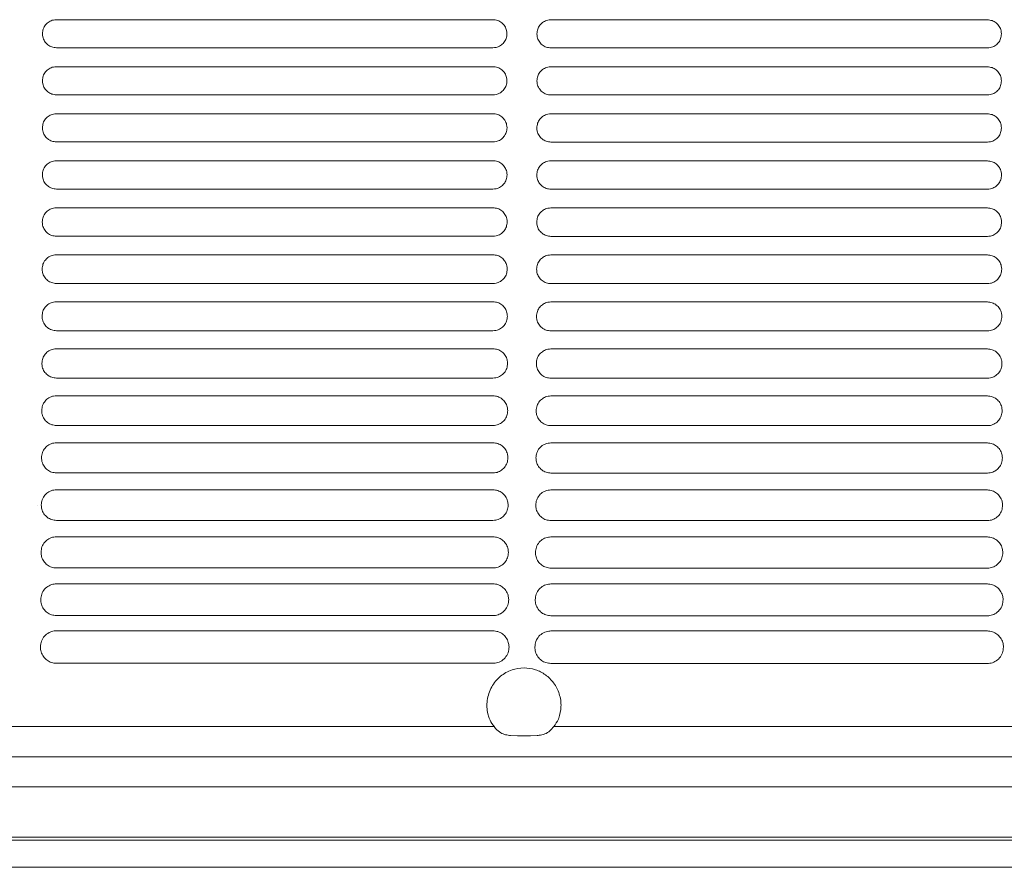
# Model space of a CAD drawing. Units: millimetres. Extents: x -1021 to 19790, y -8774 to 3383.
# Drawn here: x 931 to 1077, y -8370 to -8245 of the extents above; entities that cross this region are included whole.
import ezdxf

# ---------------------------------------------------------------- set-up
doc = ezdxf.new("R2010")
doc.units = ezdxf.units.MM
doc.layers.add('Flowair1', color=7, linetype='Continuous')

msp = doc.modelspace()

# ---------------------------------------------------------------- linework, layer by layer
at = {"layer": 'Flowair1', "color": 7, "linetype": 'Continuous', "lineweight": 15}
for p, q in [((1001.312, -8244.927), (936.847, -8244.927)), ((936.847, -8244.927), (936.847, -8244.928)), ((1001.312, -8244.927), (1001.312, -8244.928)), ((1074.333, -8244.951), (1009.868, -8244.951)), ((1009.868, -8244.951), (1009.868, -8244.951)), ((1074.333, -8244.951), (1074.333, -8244.951)), ((1001.322, -8249.067), (936.857, -8249.067)), ((1074.343, -8249.09), (1009.877, -8249.09)), ((1001.312, -8251.867), (936.847, -8251.867)), ((936.847, -8251.867), (936.847, -8251.868)), ((1001.312, -8251.868), (936.847, -8251.868)), ((1001.312, -8251.867), (1001.312, -8251.868)), ((1074.333, -8251.891), (1009.868, -8251.891)), ((1009.868, -8251.891), (1009.868, -8251.891)), ((1074.333, -8251.891), (1009.868, -8251.891)), ((1074.333, -8251.891), (1074.333, -8251.891)), ((1001.322, -8256.014), (936.857, -8256.014)), ((1074.343, -8256.038), (1009.877, -8256.038)), ((1001.312, -8258.808), (936.847, -8258.808)), ((936.847, -8258.808), (936.847, -8258.808)), ((1001.312, -8258.808), (936.847, -8258.808)), ((1001.312, -8258.808), (1001.312, -8258.808)), ((1074.333, -8258.831), (1009.868, -8258.831)), ((1009.868, -8258.831), (1009.868, -8258.832)), ((1074.333, -8258.832), (1009.868, -8258.832)), ((1074.333, -8258.831), (1074.333, -8258.832)), ((1001.322, -8262.968), (936.857, -8262.968)), ((1074.343, -8262.991), (1009.877, -8262.991)), ((1001.312, -8265.748), (936.847, -8265.748)), ((936.847, -8265.748), (936.847, -8265.749)), ((1001.312, -8265.749), (936.847, -8265.749)), ((1001.312, -8265.748), (1001.312, -8265.749)), ((1074.333, -8265.771), (1009.868, -8265.771)), ((1009.868, -8265.771), (1009.868, -8265.772)), ((1074.333, -8265.772), (1009.868, -8265.772)), ((1074.333, -8265.771), (1074.333, -8265.772)), ((1001.322, -8269.928), (936.857, -8269.928)), ((1074.343, -8269.951), (1009.877, -8269.951)), ((1001.312, -8272.689), (936.847, -8272.689)), ((936.847, -8272.689), (936.847, -8272.689)), ((1001.312, -8272.689), (936.847, -8272.689)), ((1001.312, -8272.689), (1001.312, -8272.689)), ((1074.333, -8272.712), (1009.868, -8272.712)), ((1009.868, -8272.712), (1009.868, -8272.712)), ((1074.333, -8272.712), (1009.868, -8272.712)), ((1074.333, -8272.712), (1074.333, -8272.712)), ((1001.322, -8276.895), (936.857, -8276.895)), ((1074.343, -8276.918), (1009.877, -8276.918)), ((1001.312, -8279.629), (936.847, -8279.629)), ((936.847, -8279.629), (936.847, -8279.63)), ((1001.312, -8279.63), (936.847, -8279.63)), ((1001.312, -8279.629), (1001.312, -8279.63)), ((1074.333, -8279.652), (1009.868, -8279.652)), ((1009.868, -8279.652), (1009.868, -8279.653)), ((1074.333, -8279.653), (1009.868, -8279.653)), ((1074.333, -8279.652), (1074.333, -8279.653)), ((1001.322, -8283.869), (936.857, -8283.869)), ((1074.343, -8283.892), (1009.877, -8283.892)), ((1001.312, -8286.57), (936.847, -8286.57)), ((936.847, -8286.57), (936.847, -8286.57)), ((1001.312, -8286.57), (936.847, -8286.57)), ((1001.312, -8286.57), (1001.312, -8286.57)), ((1074.333, -8286.593), (1009.868, -8286.593)), ((1009.868, -8286.593), (1009.868, -8286.594)), ((1074.333, -8286.594), (1009.868, -8286.594)), ((1074.333, -8286.593), (1074.333, -8286.594)), ((1001.322, -8290.85), (936.857, -8290.85)), ((1074.343, -8290.873), (1009.877, -8290.873)), ((1001.312, -8293.51), (936.847, -8293.51)), ((936.847, -8293.51), (936.847, -8293.511)), ((1001.312, -8293.511), (936.847, -8293.511)), ((1001.312, -8293.51), (1001.312, -8293.511)), ((1074.333, -8293.534), (1009.868, -8293.534)), ((1009.868, -8293.534), (1009.868, -8293.534)), ((1074.333, -8293.534), (1009.868, -8293.534)), ((1074.333, -8293.534), (1074.333, -8293.534)), ((1001.322, -8297.839), (936.857, -8297.839)), ((1074.343, -8297.862), (1009.877, -8297.862)), ((1001.312, -8300.451), (936.847, -8300.451)), ((936.847, -8300.451), (936.847, -8300.452)), ((1001.312, -8300.452), (936.847, -8300.452)), ((1001.312, -8300.451), (1001.312, -8300.452)), ((1074.333, -8300.474), (1009.868, -8300.474)), ((1009.868, -8300.474), (1009.868, -8300.475)), ((1074.333, -8300.475), (1009.868, -8300.475)), ((1074.333, -8300.474), (1074.333, -8300.475)), ((1001.322, -8304.835), (936.857, -8304.835)), ((1074.343, -8304.858), (1009.877, -8304.858)), ((1001.312, -8307.392), (936.847, -8307.392)), ((936.847, -8307.392), (936.847, -8307.392)), ((1001.312, -8307.392), (936.847, -8307.392)), ((1001.312, -8307.392), (1001.312, -8307.392)), ((1074.333, -8307.415), (1009.868, -8307.415)), ((1009.868, -8307.415), (1009.868, -8307.416)), ((1074.333, -8307.416), (1009.868, -8307.416)), ((1074.333, -8307.415), (1074.333, -8307.416)), ((1001.322, -8311.839), (936.857, -8311.839)), ((1074.343, -8311.863), (1009.877, -8311.863)), ((1001.312, -8314.333), (936.847, -8314.333)), ((936.847, -8314.333), (936.847, -8314.333)), ((1001.312, -8314.333), (936.847, -8314.333)), ((1001.312, -8314.333), (1001.312, -8314.333)), ((1074.333, -8314.356), (1009.868, -8314.356)), ((1009.868, -8314.356), (1009.868, -8314.357)), ((1074.333, -8314.357), (1009.868, -8314.357)), ((1074.333, -8314.356), (1074.333, -8314.357)), ((934.116, -8316.711), (934.116, -8316.701)), ((1001.322, -8318.852), (936.857, -8318.852)), ((1074.343, -8318.876), (1009.877, -8318.876)), ((1001.312, -8321.274), (936.847, -8321.274)), ((936.847, -8321.274), (936.847, -8321.274)), ((1001.312, -8321.274), (936.847, -8321.274)), ((1001.312, -8321.274), (1001.312, -8321.274)), ((1074.333, -8321.297), (1009.868, -8321.297)), ((1009.868, -8321.297), (1009.868, -8321.298)), ((1074.333, -8321.298), (1009.868, -8321.298)), ((1074.333, -8321.297), (1074.333, -8321.298)), ((1001.322, -8325.874), (936.857, -8325.874)), ((1074.343, -8325.898), (1009.877, -8325.898)), ((1001.312, -8328.215), (936.847, -8328.215)), ((936.847, -8328.215), (936.847, -8328.215)), ((1001.312, -8328.215), (1001.312, -8328.215)), ((1074.333, -8328.238), (1009.868, -8328.238)), ((1009.868, -8328.238), (1009.868, -8328.239)), ((1074.333, -8328.238), (1074.333, -8328.239)), ((1001.322, -8332.906), (936.857, -8332.906)), ((1074.343, -8332.929), (1009.877, -8332.929)), ((1001.312, -8335.156), (936.847, -8335.156)), ((936.847, -8335.156), (936.847, -8335.157)), ((1074.333, -8335.179), (1009.868, -8335.179)), ((1009.868, -8335.179), (1009.868, -8335.18)), ((1074.333, -8335.179), (1074.333, -8335.18)), ((1001.322, -8339.948), (936.857, -8339.948)), ((1074.343, -8339.971), (1009.877, -8339.971)), ((779.487, -8349.269), (1001.505, -8349.269)), ((1010.285, -8349.269), (1232.304, -8349.269)), ((1004.951, -8350.66), (1003.925, -8350.61)), ((1006.84, -8350.66), (1004.951, -8350.66)), ((1007.865, -8350.61), (1006.84, -8350.66)), ((1300.257, -8353.772), (-673.698, -8353.772)), ((1300.257, -8358.186), (-673.698, -8358.186)), ((1300.257, -8365.621), (-673.698, -8365.621)), ((1300.257, -8366.071), (-673.698, -8366.071)), ((-673.698, -8370.067), (1300.257, -8370.067))]:
    msp.add_line(p, q, dxfattribs=at)
for points, knots in [([(936.847, -8244.927), (936.696, -8244.937), (936.313, -8244.962), (935.734, -8245.209), (935.211, -8245.675), (934.856, -8246.292), (934.81, -8246.755), (934.787, -8246.987)], [0, 0, 0, 0, 0.1411632, 0.3558434, 0.5705656, 0.7852778, 1, 1, 1, 1]), ([(1003.382, -8246.997), (1003.372, -8246.844), (1003.347, -8246.46), (1003.099, -8245.878), (1002.631, -8245.353), (1002.011, -8244.996), (1001.545, -8244.95), (1001.312, -8244.927)], [0, 0, 0, 0, 0.1412371, 0.3559407, 0.5706453, 0.7853138, 1, 1, 1, 1]), ([(1009.868, -8244.951), (1009.716, -8244.96), (1009.333, -8244.986), (1008.754, -8245.232), (1008.231, -8245.698), (1007.876, -8246.315), (1007.83, -8246.779), (1007.807, -8247.01)], [0, 0, 0, 0, 0.1411632, 0.3558434, 0.5705656, 0.7852778, 1, 1, 1, 1]), ([(1076.403, -8247.02), (1076.393, -8246.868), (1076.367, -8246.483), (1076.119, -8245.901), (1075.651, -8245.376), (1075.031, -8245.019), (1074.565, -8244.973), (1074.333, -8244.951)], [0, 0, 0, 0, 0.1412371, 0.3559407, 0.5706453, 0.7853138, 1, 1, 1, 1]), ([(934.787, -8247.001), (934.787, -8246.997), (934.787, -8246.992), (934.787, -8246.988), (934.787, -8246.987)], [0, 0, 0, 0, 0.78512868, 1, 1, 1, 1]), ([(934.787, -8246.997), (934.797, -8247.15), (934.823, -8247.534), (935.071, -8248.117), (935.539, -8248.642), (936.159, -8248.999), (936.625, -8249.044), (936.857, -8249.067)], [0, 0, 0, 0, 0.1413674, 0.3560672, 0.5707181, 0.7853843, 1, 1, 1, 1]), ([(1001.322, -8249.067), (1001.474, -8249.057), (1001.857, -8249.032), (1002.436, -8248.785), (1002.959, -8248.319), (1003.314, -8247.702), (1003.36, -8247.238), (1003.382, -8247.007)], [0, 0, 0, 0, 0.1411826, 0.3558836, 0.5705967, 0.7852964, 1, 1, 1, 1]), ([(1003.382, -8246.993), (1003.382, -8246.996), (1003.382, -8247.001), (1003.382, -8247.006), (1003.382, -8247.007)], [0, 0, 0, 0, 0.7850832, 1, 1, 1, 1]), ([(1007.807, -8247.02), (1007.818, -8247.173), (1007.843, -8247.558), (1008.091, -8248.14), (1008.559, -8248.665), (1009.179, -8249.022), (1009.645, -8249.068), (1009.877, -8249.091)], [0, 0, 0, 0, 0.1413674, 0.3560672, 0.5707181, 0.7853843, 1, 1, 1, 1]), ([(1007.808, -8247.024), (1007.808, -8247.02), (1007.808, -8247.016), (1007.808, -8247.011), (1007.808, -8247.01)], [0, 0, 0, 0, 0.78512868, 1, 1, 1, 1]), ([(1074.343, -8249.091), (1074.494, -8249.081), (1074.877, -8249.056), (1075.456, -8248.809), (1075.979, -8248.343), (1076.334, -8247.725), (1076.38, -8247.262), (1076.403, -8247.03)], [0, 0, 0, 0, 0.1411826, 0.3558836, 0.5705967, 0.7852964, 1, 1, 1, 1]), ([(1076.402, -8247.016), (1076.402, -8247.02), (1076.402, -8247.024), (1076.402, -8247.029), (1076.402, -8247.03)], [0, 0, 0, 0, 0.7850832, 1, 1, 1, 1]), ([(936.847, -8251.867), (936.696, -8251.877), (936.313, -8251.902), (935.734, -8252.149), (935.21, -8252.615), (934.854, -8253.233), (934.808, -8253.697), (934.785, -8253.929)], [0, 0, 0, 0, 0.1406492, 0.3553676, 0.5701752, 0.7850766, 1, 1, 1, 1]), ([(1003.385, -8253.939), (1003.374, -8253.787), (1003.349, -8253.402), (1003.1, -8252.819), (1002.632, -8252.293), (1002.011, -8251.936), (1001.545, -8251.89), (1001.312, -8251.867)], [0, 0, 0, 0, 0.14127012, 0.35604621, 0.5707219, 0.78537679, 1, 1, 1, 1]), ([(1009.868, -8251.891), (1009.716, -8251.901), (1009.334, -8251.926), (1008.754, -8252.172), (1008.23, -8252.638), (1007.874, -8253.257), (1007.828, -8253.721), (1007.805, -8253.953)], [0, 0, 0, 0, 0.1406492, 0.3553676, 0.5701752, 0.7850766, 1, 1, 1, 1]), ([(1076.405, -8253.963), (1076.395, -8253.81), (1076.369, -8253.425), (1076.121, -8252.842), (1075.652, -8252.317), (1075.031, -8251.959), (1074.565, -8251.914), (1074.333, -8251.891)], [0, 0, 0, 0, 0.14127012, 0.35604621, 0.5707219, 0.78537679, 1, 1, 1, 1]), ([(934.785, -8253.943), (934.785, -8253.94), (934.785, -8253.935), (934.785, -8253.93), (934.785, -8253.929)], [0, 0, 0, 0, 0.78512868, 1, 1, 1, 1]), ([(934.785, -8253.939), (934.795, -8254.093), (934.82, -8254.479), (935.069, -8255.063), (935.538, -8255.589), (936.159, -8255.946), (936.624, -8255.992), (936.857, -8256.014)], [0, 0, 0, 0, 0.1420355, 0.35674132, 0.57125589, 0.78563489, 1, 1, 1, 1]), ([(1001.322, -8256.014), (1001.474, -8256.004), (1001.857, -8255.979), (1002.438, -8255.732), (1002.961, -8255.265), (1003.317, -8254.646), (1003.362, -8254.181), (1003.385, -8253.949)], [0, 0, 0, 0, 0.14098954, 0.3555936, 0.57038751, 0.78519204, 1, 1, 1, 1]), ([(1003.385, -8253.935), (1003.385, -8253.939), (1003.385, -8253.944), (1003.385, -8253.948), (1003.385, -8253.949)], [0, 0, 0, 0, 0.7872103, 1, 1, 1, 1]), ([(1007.805, -8253.967), (1007.805, -8253.963), (1007.805, -8253.958), (1007.805, -8253.954), (1007.805, -8253.953)], [0, 0, 0, 0, 0.78512868, 1, 1, 1, 1]), ([(1007.805, -8253.963), (1007.815, -8254.116), (1007.841, -8254.503), (1008.09, -8255.086), (1008.558, -8255.612), (1009.179, -8255.969), (1009.645, -8256.015), (1009.877, -8256.038)], [0, 0, 0, 0, 0.1420355, 0.35674132, 0.57125589, 0.78563489, 1, 1, 1, 1]), ([(1074.343, -8256.038), (1074.494, -8256.028), (1074.878, -8256.003), (1075.458, -8255.755), (1075.981, -8255.288), (1076.337, -8254.669), (1076.382, -8254.205), (1076.405, -8253.973)], [0, 0, 0, 0, 0.14098954, 0.3555936, 0.57038751, 0.78519204, 1, 1, 1, 1]), ([(1076.405, -8253.959), (1076.405, -8253.962), (1076.405, -8253.967), (1076.405, -8253.972), (1076.405, -8253.973)], [0, 0, 0, 0, 0.7872103, 1, 1, 1, 1]), ([(936.847, -8258.808), (936.697, -8258.818), (936.314, -8258.842), (935.733, -8259.089), (935.207, -8259.556), (934.849, -8260.176), (934.803, -8260.642), (934.78, -8260.875)], [0, 0, 0, 0, 0.13965946, 0.3543099, 0.56933323, 0.78463953, 1, 1, 1, 1]), ([(1003.39, -8260.885), (1003.38, -8260.731), (1003.354, -8260.345), (1003.104, -8259.761), (1002.634, -8259.234), (1002.012, -8258.876), (1001.546, -8258.831), (1001.312, -8258.808)], [0, 0, 0, 0, 0.1418031, 0.3566851, 0.5712352, 0.7856284, 1, 1, 1, 1]), ([(1009.868, -8258.831), (1009.717, -8258.841), (1009.334, -8258.866), (1008.754, -8259.112), (1008.227, -8259.579), (1007.869, -8260.2), (1007.823, -8260.666), (1007.8, -8260.898)], [0, 0, 0, 0, 0.13965946, 0.3543099, 0.56933323, 0.78463953, 1, 1, 1, 1]), ([(1076.41, -8260.908), (1076.4, -8260.755), (1076.374, -8260.368), (1076.124, -8259.784), (1075.655, -8259.258), (1075.033, -8258.9), (1074.566, -8258.854), (1074.333, -8258.831)], [0, 0, 0, 0, 0.1418031, 0.3566851, 0.5712352, 0.7856284, 1, 1, 1, 1]), ([(934.78, -8260.889), (934.78, -8260.886), (934.78, -8260.881), (934.78, -8260.876), (934.78, -8260.875)], [0, 0, 0, 0, 0.78509552, 1, 1, 1, 1]), ([(934.78, -8260.885), (934.79, -8261.04), (934.815, -8261.429), (935.066, -8262.015), (935.536, -8262.542), (936.157, -8262.899), (936.624, -8262.945), (936.857, -8262.968)], [0, 0, 0, 0, 0.1432225, 0.3579732, 0.5722053, 0.7861105, 1, 1, 1, 1]), ([(1001.322, -8262.968), (1001.474, -8262.958), (1001.858, -8262.933), (1002.44, -8262.685), (1002.965, -8262.216), (1003.322, -8261.594), (1003.367, -8261.128), (1003.39, -8260.895)], [0, 0, 0, 0, 0.1402793, 0.3547792, 0.5697302, 0.7848612, 1, 1, 1, 1]), ([(1003.39, -8260.881), (1003.39, -8260.885), (1003.39, -8260.89), (1003.39, -8260.894), (1003.39, -8260.895)], [0, 0, 0, 0, 0.7855511, 1, 1, 1, 1]), ([(1007.8, -8260.913), (1007.8, -8260.909), (1007.8, -8260.904), (1007.8, -8260.9), (1007.8, -8260.899)], [0, 0, 0, 0, 0.78509552, 1, 1, 1, 1]), ([(1007.8, -8260.908), (1007.81, -8261.064), (1007.835, -8261.452), (1008.086, -8262.038), (1008.556, -8262.565), (1009.178, -8262.923), (1009.644, -8262.968), (1009.877, -8262.991)], [0, 0, 0, 0, 0.1432225, 0.3579732, 0.5722053, 0.7861105, 1, 1, 1, 1]), ([(1074.343, -8262.991), (1074.494, -8262.981), (1074.878, -8262.956), (1075.46, -8262.708), (1075.986, -8262.239), (1076.342, -8261.618), (1076.388, -8261.151), (1076.41, -8260.918)], [0, 0, 0, 0, 0.1402793, 0.3547792, 0.5697302, 0.7848612, 1, 1, 1, 1]), ([(1076.41, -8260.905), (1076.41, -8260.908), (1076.41, -8260.913), (1076.41, -8260.918), (1076.41, -8260.919)], [0, 0, 0, 0, 0.7855511, 1, 1, 1, 1]), ([(936.847, -8265.748), (936.698, -8265.758), (936.315, -8265.782), (935.732, -8266.028), (935.202, -8266.497), (934.841, -8267.121), (934.794, -8267.59), (934.771, -8267.824)], [0, 0, 0, 0, 0.1381195, 0.3526851, 0.5680381, 0.7839614, 1, 1, 1, 1]), ([(1003.399, -8267.834), (1003.388, -8267.679), (1003.362, -8267.29), (1003.11, -8266.703), (1002.638, -8266.176), (1002.014, -8265.817), (1001.546, -8265.771), (1001.312, -8265.748)], [0, 0, 0, 0, 0.1428577, 0.3579138, 0.5722338, 0.7861408, 1, 1, 1, 1]), ([(1009.868, -8265.771), (1009.718, -8265.781), (1009.335, -8265.806), (1008.752, -8266.051), (1008.222, -8266.521), (1007.862, -8267.145), (1007.815, -8267.613), (1007.791, -8267.848)], [0, 0, 0, 0, 0.1381195, 0.3526851, 0.5680381, 0.7839614, 1, 1, 1, 1]), ([(1076.419, -8267.857), (1076.408, -8267.702), (1076.382, -8267.313), (1076.13, -8266.727), (1075.658, -8266.199), (1075.035, -8265.84), (1074.567, -8265.794), (1074.333, -8265.771)], [0, 0, 0, 0, 0.1428577, 0.3579138, 0.5722338, 0.7861408, 1, 1, 1, 1]), ([(934.771, -8267.839), (934.771, -8267.835), (934.771, -8267.83), (934.771, -8267.826), (934.771, -8267.825)], [0, 0, 0, 0, 0.7856808, 1, 1, 1, 1]), ([(934.771, -8267.834), (934.781, -8267.992), (934.807, -8268.384), (935.06, -8268.973), (935.532, -8269.501), (936.156, -8269.859), (936.623, -8269.905), (936.857, -8269.928)], [0, 0, 0, 0, 0.14495207, 0.35978302, 0.57363833, 0.78684936, 1, 1, 1, 1]), ([(1001.322, -8269.928), (1001.474, -8269.918), (1001.858, -8269.893), (1002.443, -8269.645), (1002.972, -8269.174), (1003.331, -8268.548), (1003.376, -8268.079), (1003.399, -8267.844)], [0, 0, 0, 0, 0.1390204, 0.35333, 0.5685942, 0.7842868, 1, 1, 1, 1]), ([(1003.399, -8267.831), (1003.399, -8267.834), (1003.399, -8267.839), (1003.399, -8267.844), (1003.399, -8267.845)], [0, 0, 0, 0, 0.7851653, 1, 1, 1, 1]), ([(1007.791, -8267.862), (1007.791, -8267.858), (1007.791, -8267.854), (1007.791, -8267.849), (1007.791, -8267.848)], [0, 0, 0, 0, 0.7856808, 1, 1, 1, 1]), ([(1007.791, -8267.857), (1007.802, -8268.015), (1007.827, -8268.407), (1008.08, -8268.997), (1008.552, -8269.524), (1009.176, -8269.883), (1009.644, -8269.929), (1009.877, -8269.952)], [0, 0, 0, 0, 0.14495207, 0.35978302, 0.57363833, 0.78684936, 1, 1, 1, 1]), ([(1074.343, -8269.952), (1074.494, -8269.942), (1074.878, -8269.917), (1075.463, -8269.669), (1075.992, -8269.197), (1076.351, -8268.571), (1076.396, -8268.102), (1076.419, -8267.867)], [0, 0, 0, 0, 0.1390204, 0.35333, 0.5685942, 0.7842868, 1, 1, 1, 1]), ([(1076.419, -8267.854), (1076.419, -8267.858), (1076.419, -8267.862), (1076.419, -8267.867), (1076.419, -8267.868)], [0, 0, 0, 0, 0.7851653, 1, 1, 1, 1]), ([(936.847, -8272.689), (936.699, -8272.698), (936.316, -8272.722), (935.73, -8272.967), (935.195, -8273.439), (934.83, -8274.068), (934.783, -8274.54), (934.759, -8274.777)], [0, 0, 0, 0, 0.1360434, 0.3504294, 0.5662461, 0.7830385, 1, 1, 1, 1]), ([(1003.411, -8274.786), (1003.4, -8274.629), (1003.373, -8274.237), (1003.118, -8273.646), (1002.644, -8273.117), (1002.017, -8272.758), (1001.547, -8272.712), (1001.312, -8272.689)], [0, 0, 0, 0, 0.1444663, 0.359736, 0.5736631, 0.7868865, 1, 1, 1, 1]), ([(1009.868, -8272.712), (1009.719, -8272.721), (1009.336, -8272.746), (1008.75, -8272.991), (1008.215, -8273.463), (1007.851, -8274.091), (1007.803, -8274.564), (1007.779, -8274.8)], [0, 0, 0, 0, 0.1360434, 0.3504294, 0.5662461, 0.7830385, 1, 1, 1, 1]), ([(1076.431, -8274.81), (1076.42, -8274.652), (1076.393, -8274.26), (1076.138, -8273.67), (1075.664, -8273.14), (1075.037, -8272.781), (1074.567, -8272.735), (1074.333, -8272.712)], [0, 0, 0, 0, 0.1444663, 0.359736, 0.5736631, 0.7868865, 1, 1, 1, 1]), ([(934.759, -8274.791), (934.759, -8274.788), (934.759, -8274.783), (934.759, -8274.778), (934.759, -8274.777)], [0, 0, 0, 0, 0.78553458, 1, 1, 1, 1]), ([(934.759, -8274.786), (934.77, -8274.948), (934.796, -8275.344), (935.052, -8275.938), (935.527, -8276.467), (936.153, -8276.826), (936.622, -8276.872), (936.857, -8276.895)], [0, 0, 0, 0, 0.1472719, 0.3622583, 0.5755331, 0.7878306, 1, 1, 1, 1]), ([(1001.322, -8276.895), (1001.473, -8276.885), (1001.858, -8276.861), (1002.446, -8276.612), (1002.98, -8276.137), (1003.342, -8275.506), (1003.388, -8275.033), (1003.411, -8274.796)], [0, 0, 0, 0, 0.1371768, 0.3512915, 0.5669785, 0.7834577, 1, 1, 1, 1]), ([(1003.411, -8274.783), (1003.411, -8274.787), (1003.411, -8274.792), (1003.411, -8274.796), (1003.411, -8274.797)], [0, 0, 0, 0, 0.7849966, 1, 1, 1, 1]), ([(1007.779, -8274.815), (1007.779, -8274.811), (1007.779, -8274.806), (1007.779, -8274.802), (1007.779, -8274.801)], [0, 0, 0, 0, 0.78553458, 1, 1, 1, 1]), ([(1007.779, -8274.81), (1007.79, -8274.971), (1007.816, -8275.368), (1008.073, -8275.961), (1008.547, -8276.49), (1009.173, -8276.849), (1009.643, -8276.896), (1009.877, -8276.919)], [0, 0, 0, 0, 0.1472719, 0.3622583, 0.5755331, 0.7878306, 1, 1, 1, 1]), ([(1074.343, -8276.919), (1074.493, -8276.909), (1074.879, -8276.884), (1075.466, -8276.636), (1076, -8276.161), (1076.363, -8275.53), (1076.408, -8275.057), (1076.431, -8274.82)], [0, 0, 0, 0, 0.1371768, 0.3512915, 0.5669785, 0.7834577, 1, 1, 1, 1]), ([(1076.431, -8274.807), (1076.431, -8274.81), (1076.431, -8274.815), (1076.431, -8274.82), (1076.431, -8274.821)], [0, 0, 0, 0, 0.7849966, 1, 1, 1, 1]), ([(936.847, -8279.629), (936.7, -8279.638), (936.317, -8279.662), (935.727, -8279.907), (935.186, -8280.382), (934.816, -8281.017), (934.768, -8281.494), (934.744, -8281.732)], [0, 0, 0, 0, 0.133372, 0.347523, 0.563908, 0.7818255, 1, 1, 1, 1]), ([(1003.426, -8281.742), (1003.415, -8281.582), (1003.387, -8281.185), (1003.128, -8280.59), (1002.65, -8280.059), (1002.021, -8279.698), (1001.548, -8279.652), (1001.312, -8279.629)], [0, 0, 0, 0, 0.1466873, 0.3622039, 0.575623, 0.7879123, 1, 1, 1, 1]), ([(1009.868, -8279.652), (1009.72, -8279.662), (1009.337, -8279.686), (1008.748, -8279.93), (1008.206, -8280.405), (1007.837, -8281.04), (1007.788, -8281.517), (1007.764, -8281.756)], [0, 0, 0, 0, 0.133372, 0.347523, 0.563908, 0.7818255, 1, 1, 1, 1]), ([(1076.446, -8281.766), (1076.435, -8281.605), (1076.407, -8281.208), (1076.148, -8280.613), (1075.67, -8280.082), (1075.041, -8279.722), (1074.569, -8279.676), (1074.333, -8279.652)], [0, 0, 0, 0, 0.1466873, 0.3622039, 0.575623, 0.7879123, 1, 1, 1, 1]), ([(934.744, -8281.747), (934.744, -8281.744), (934.744, -8281.739), (934.744, -8281.735), (934.744, -8281.734)], [0, 0, 0, 0, 0.7856739, 1, 1, 1, 1]), ([(934.744, -8281.742), (934.755, -8281.908), (934.781, -8282.31), (935.042, -8282.909), (935.521, -8283.44), (936.15, -8283.8), (936.621, -8283.846), (936.857, -8283.869)], [0, 0, 0, 0, 0.1501986, 0.3653601, 0.5779764, 0.7890949, 1, 1, 1, 1]), ([(1001.322, -8283.869), (1001.472, -8283.86), (1001.858, -8283.835), (1002.45, -8283.587), (1002.991, -8283.108), (1003.357, -8282.47), (1003.403, -8281.992), (1003.426, -8281.752)], [0, 0, 0, 0, 0.1347611, 0.3485463, 0.5648399, 0.7823494, 1, 1, 1, 1]), ([(1003.426, -8281.739), (1003.426, -8281.743), (1003.426, -8281.748), (1003.426, -8281.752), (1003.426, -8281.753)], [0, 0, 0, 0, 0.7856739, 1, 1, 1, 1]), ([(1007.764, -8281.771), (1007.764, -8281.767), (1007.764, -8281.763), (1007.764, -8281.758), (1007.764, -8281.757)], [0, 0, 0, 0, 0.7856739, 1, 1, 1, 1]), ([(1007.764, -8281.766), (1007.775, -8281.931), (1007.801, -8282.334), (1008.063, -8282.933), (1008.541, -8283.463), (1009.17, -8283.823), (1009.642, -8283.869), (1009.877, -8283.893)], [0, 0, 0, 0, 0.1501986, 0.3653601, 0.5779764, 0.7890949, 1, 1, 1, 1]), ([(1074.343, -8283.893), (1074.492, -8283.883), (1074.879, -8283.858), (1075.471, -8283.61), (1076.011, -8283.131), (1076.377, -8282.493), (1076.423, -8282.015), (1076.446, -8281.776)], [0, 0, 0, 0, 0.1347611, 0.3485463, 0.5648399, 0.7823494, 1, 1, 1, 1]), ([(1076.446, -8281.763), (1076.446, -8281.766), (1076.446, -8281.771), (1076.446, -8281.776), (1076.446, -8281.777)], [0, 0, 0, 0, 0.7856739, 1, 1, 1, 1]), ([(936.847, -8286.57), (936.702, -8286.579), (936.318, -8286.602), (935.724, -8286.845), (935.174, -8287.325), (934.799, -8287.967), (934.75, -8288.45), (934.725, -8288.692)], [0, 0, 0, 0, 0.1300488, 0.3438805, 0.5610134, 0.7803169, 1, 1, 1, 1]), ([(1003.445, -8288.702), (1003.433, -8288.537), (1003.404, -8288.134), (1003.14, -8287.534), (1002.658, -8287.001), (1002.025, -8286.639), (1001.55, -8286.593), (1001.312, -8286.57)], [0, 0, 0, 0, 0.1495353, 0.3653388, 0.578073, 0.7891571, 1, 1, 1, 1]), ([(1009.868, -8286.593), (1009.722, -8286.602), (1009.338, -8286.626), (1008.745, -8286.869), (1008.195, -8287.348), (1007.819, -8287.991), (1007.77, -8288.474), (1007.745, -8288.715)], [0, 0, 0, 0, 0.1300488, 0.3438805, 0.5610134, 0.7803169, 1, 1, 1, 1]), ([(1076.465, -8288.725), (1076.453, -8288.56), (1076.424, -8288.158), (1076.161, -8287.557), (1075.679, -8287.024), (1075.045, -8286.663), (1074.57, -8286.616), (1074.333, -8286.593)], [0, 0, 0, 0, 0.1495353, 0.3653388, 0.578073, 0.7891571, 1, 1, 1, 1]), ([(934.725, -8288.707), (934.725, -8288.704), (934.725, -8288.699), (934.725, -8288.694), (934.725, -8288.693)], [0, 0, 0, 0, 0.785827, 1, 1, 1, 1]), ([(934.725, -8288.702), (934.736, -8288.872), (934.764, -8289.282), (935.031, -8289.887), (935.513, -8290.42), (936.146, -8290.781), (936.62, -8290.827), (936.857, -8290.85)], [0, 0, 0, 0, 0.1538232, 0.3692062, 0.5809466, 0.7906182, 1, 1, 1, 1]), ([(1001.322, -8290.85), (1001.47, -8290.841), (1001.858, -8290.817), (1002.455, -8290.569), (1003.003, -8290.085), (1003.376, -8289.439), (1003.422, -8288.954), (1003.445, -8288.712)], [0, 0, 0, 0, 0.1316511, 0.3450564, 0.5620913, 0.780946, 1, 1, 1, 1]), ([(1003.445, -8288.699), (1003.445, -8288.703), (1003.445, -8288.707), (1003.445, -8288.712), (1003.445, -8288.713)], [0, 0, 0, 0, 0.78746528, 1, 1, 1, 1]), ([(1007.745, -8288.731), (1007.745, -8288.727), (1007.745, -8288.722), (1007.745, -8288.718), (1007.745, -8288.717)], [0, 0, 0, 0, 0.785827, 1, 1, 1, 1]), ([(1007.745, -8288.725), (1007.756, -8288.896), (1007.784, -8289.305), (1008.051, -8289.911), (1008.533, -8290.443), (1009.166, -8290.804), (1009.64, -8290.85), (1009.877, -8290.874)], [0, 0, 0, 0, 0.1538232, 0.3692062, 0.5809466, 0.7906182, 1, 1, 1, 1]), ([(1074.343, -8290.874), (1074.49, -8290.864), (1074.878, -8290.84), (1075.475, -8290.592), (1076.024, -8290.108), (1076.396, -8289.462), (1076.442, -8288.978), (1076.465, -8288.735)], [0, 0, 0, 0, 0.1316511, 0.3450564, 0.5620913, 0.780946, 1, 1, 1, 1]), ([(1076.465, -8288.723), (1076.465, -8288.726), (1076.465, -8288.731), (1076.465, -8288.735), (1076.465, -8288.736)], [0, 0, 0, 0, 0.78746528, 1, 1, 1, 1]), ([(936.847, -8293.51), (936.705, -8293.519), (936.32, -8293.542), (935.721, -8293.784), (935.161, -8294.268), (934.778, -8294.92), (934.728, -8295.41), (934.702, -8295.655)], [0, 0, 0, 0, 0.12603852, 0.33948332, 0.5574682, 0.77849529, 1, 1, 1, 1]), ([(1003.467, -8295.665), (1003.455, -8295.495), (1003.425, -8295.085), (1003.155, -8294.478), (1002.668, -8293.943), (1002.03, -8293.58), (1001.551, -8293.534), (1001.312, -8293.51)], [0, 0, 0, 0, 0.1530776, 0.3692091, 0.581097, 0.7907364, 1, 1, 1, 1]), ([(1009.868, -8293.534), (1009.725, -8293.542), (1009.341, -8293.565), (1008.741, -8293.807), (1008.181, -8294.291), (1007.799, -8294.943), (1007.748, -8295.433), (1007.723, -8295.678)], [0, 0, 0, 0, 0.12603852, 0.33948332, 0.5574682, 0.77849529, 1, 1, 1, 1]), ([(1076.487, -8295.688), (1076.475, -8295.519), (1076.445, -8295.109), (1076.175, -8294.502), (1075.688, -8293.966), (1075.05, -8293.604), (1074.572, -8293.557), (1074.333, -8293.534)], [0, 0, 0, 0, 0.1530776, 0.3692091, 0.581097, 0.7907364, 1, 1, 1, 1]), ([(934.702, -8295.671), (934.702, -8295.667), (934.702, -8295.662), (934.702, -8295.658), (934.702, -8295.657)], [0, 0, 0, 0, 0.78540194, 1, 1, 1, 1]), ([(934.702, -8295.665), (934.714, -8295.842), (934.743, -8296.26), (935.016, -8296.873), (935.504, -8297.407), (936.141, -8297.769), (936.619, -8297.816), (936.857, -8297.839)], [0, 0, 0, 0, 0.1581665, 0.37379, 0.5845084, 0.7924405, 1, 1, 1, 1]), ([(1001.322, -8297.839), (1001.468, -8297.83), (1001.857, -8297.806), (1002.46, -8297.559), (1003.018, -8297.069), (1003.397, -8296.413), (1003.444, -8295.921), (1003.467, -8295.675)], [0, 0, 0, 0, 0.1278428, 0.3407826, 0.5587155, 0.779218, 1, 1, 1, 1]), ([(1003.467, -8295.663), (1003.467, -8295.666), (1003.467, -8295.671), (1003.467, -8295.676), (1003.467, -8295.677)], [0, 0, 0, 0, 0.78541143, 1, 1, 1, 1]), ([(1007.723, -8295.694), (1007.723, -8295.69), (1007.723, -8295.686), (1007.723, -8295.681), (1007.723, -8295.68)], [0, 0, 0, 0, 0.78540194, 1, 1, 1, 1]), ([(1007.723, -8295.688), (1007.735, -8295.865), (1007.763, -8296.283), (1008.037, -8296.896), (1008.524, -8297.43), (1009.161, -8297.792), (1009.639, -8297.839), (1009.877, -8297.862)], [0, 0, 0, 0, 0.1581665, 0.37379, 0.5845084, 0.7924405, 1, 1, 1, 1]), ([(1074.343, -8297.862), (1074.488, -8297.853), (1074.877, -8297.83), (1075.48, -8297.582), (1076.038, -8297.093), (1076.417, -8296.437), (1076.464, -8295.945), (1076.487, -8295.698)], [0, 0, 0, 0, 0.1278428, 0.3407826, 0.5587155, 0.779218, 1, 1, 1, 1]), ([(1076.487, -8295.686), (1076.487, -8295.69), (1076.487, -8295.694), (1076.487, -8295.699), (1076.487, -8295.7)], [0, 0, 0, 0, 0.78541143, 1, 1, 1, 1]), ([(936.847, -8300.451), (936.708, -8300.459), (936.323, -8300.481), (935.718, -8300.721), (935.146, -8301.211), (934.754, -8301.874), (934.702, -8302.372), (934.676, -8302.622)], [0, 0, 0, 0, 0.12127281, 0.33418334, 0.55322461, 0.7763063, 1, 1, 1, 1]), ([(1003.494, -8302.632), (1003.48, -8302.456), (1003.448, -8302.038), (1003.171, -8301.423), (1002.678, -8300.885), (1002.035, -8300.521), (1001.553, -8300.474), (1001.312, -8300.451)], [0, 0, 0, 0, 0.1573818, 0.3738324, 0.5847041, 0.7925881, 1, 1, 1, 1]), ([(1009.868, -8300.474), (1009.728, -8300.483), (1009.343, -8300.505), (1008.738, -8300.745), (1008.166, -8301.235), (1007.774, -8301.897), (1007.722, -8302.396), (1007.696, -8302.645)], [0, 0, 0, 0, 0.12127281, 0.33418334, 0.55322461, 0.7763063, 1, 1, 1, 1]), ([(1076.514, -8302.655), (1076.5, -8302.479), (1076.469, -8302.061), (1076.192, -8301.446), (1075.699, -8300.909), (1075.055, -8300.545), (1074.573, -8300.498), (1074.333, -8300.474)], [0, 0, 0, 0, 0.1573818, 0.3738324, 0.5847041, 0.7925881, 1, 1, 1, 1]), ([(934.676, -8302.638), (934.676, -8302.634), (934.676, -8302.629), (934.676, -8302.625), (934.676, -8302.624)], [0, 0, 0, 0, 0.78576531, 1, 1, 1, 1]), ([(934.676, -8302.632), (934.689, -8302.816), (934.718, -8303.244), (935, -8303.866), (935.493, -8304.402), (936.136, -8304.765), (936.617, -8304.812), (936.857, -8304.835)], [0, 0, 0, 0, 0.16333091, 0.37920208, 0.58866958, 0.79457861, 1, 1, 1, 1]), ([(1001.322, -8304.835), (1001.465, -8304.827), (1001.855, -8304.804), (1002.465, -8304.558), (1003.035, -8304.061), (1003.422, -8303.394), (1003.47, -8302.893), (1003.494, -8302.642)], [0, 0, 0, 0, 0.12323041, 0.33560275, 0.55460821, 0.77711302, 1, 1, 1, 1]), ([(1003.493, -8302.63), (1003.493, -8302.633), (1003.493, -8302.638), (1003.493, -8302.643), (1003.493, -8302.644)], [0, 0, 0, 0, 0.7859407, 1, 1, 1, 1]), ([(1007.696, -8302.661), (1007.696, -8302.658), (1007.697, -8302.653), (1007.697, -8302.648), (1007.697, -8302.647)], [0, 0, 0, 0, 0.78576531, 1, 1, 1, 1]), ([(1007.696, -8302.655), (1007.709, -8302.84), (1007.739, -8303.267), (1008.021, -8303.889), (1008.514, -8304.425), (1009.156, -8304.788), (1009.637, -8304.835), (1009.877, -8304.859)], [0, 0, 0, 0, 0.16333091, 0.37920208, 0.58866958, 0.79457861, 1, 1, 1, 1]), ([(1074.343, -8304.859), (1074.486, -8304.85), (1074.875, -8304.827), (1075.485, -8304.581), (1076.055, -8304.085), (1076.443, -8303.417), (1076.49, -8302.916), (1076.514, -8302.665)], [0, 0, 0, 0, 0.12323041, 0.33560275, 0.55460821, 0.77711302, 1, 1, 1, 1]), ([(1076.514, -8302.653), (1076.514, -8302.657), (1076.514, -8302.662), (1076.514, -8302.666), (1076.514, -8302.667)], [0, 0, 0, 0, 0.7859407, 1, 1, 1, 1]), ([(936.847, -8307.392), (936.712, -8307.399), (936.327, -8307.421), (935.714, -8307.658), (935.128, -8308.155), (934.727, -8308.83), (934.673, -8309.338), (934.646, -8309.593)], [0, 0, 0, 0, 0.1157334, 0.3279875, 0.5481668, 0.7737063, 1, 1, 1, 1]), ([(1003.524, -8309.603), (1003.509, -8309.42), (1003.476, -8308.992), (1003.19, -8308.368), (1002.69, -8307.828), (1002.041, -8307.462), (1001.555, -8307.415), (1001.312, -8307.392)], [0, 0, 0, 0, 0.1625268, 0.3793114, 0.5889383, 0.7947575, 1, 1, 1, 1]), ([(1009.868, -8307.415), (1009.732, -8307.423), (1009.347, -8307.444), (1008.734, -8307.682), (1008.149, -8308.178), (1007.747, -8308.853), (1007.693, -8309.362), (1007.666, -8309.616)], [0, 0, 0, 0, 0.1157334, 0.3279875, 0.5481668, 0.7737063, 1, 1, 1, 1]), ([(1076.544, -8309.626), (1076.529, -8309.443), (1076.496, -8309.015), (1076.21, -8308.391), (1075.71, -8307.851), (1075.061, -8307.486), (1074.575, -8307.439), (1074.333, -8307.415)], [0, 0, 0, 0, 0.1625268, 0.3793114, 0.5889383, 0.7947575, 1, 1, 1, 1]), ([(934.646, -8309.609), (934.646, -8309.605), (934.646, -8309.601), (934.646, -8309.596), (934.646, -8309.595)], [0, 0, 0, 0, 0.7854292, 1, 1, 1, 1]), ([(934.646, -8309.603), (934.66, -8309.796), (934.691, -8310.235), (934.982, -8310.867), (935.482, -8311.405), (936.13, -8311.769), (936.615, -8311.816), (936.857, -8311.84)], [0, 0, 0, 0, 0.1693819, 0.3855191, 0.5935169, 0.7970689, 1, 1, 1, 1]), ([(1001.322, -8311.84), (1001.462, -8311.832), (1001.852, -8311.809), (1002.47, -8311.565), (1003.054, -8311.061), (1003.451, -8310.381), (1003.499, -8309.869), (1003.524, -8309.613)], [0, 0, 0, 0, 0.11777208, 0.32943363, 0.54971196, 0.77461268, 1, 1, 1, 1]), ([(1003.523, -8309.601), (1003.523, -8309.605), (1003.524, -8309.609), (1003.524, -8309.614), (1003.524, -8309.615)], [0, 0, 0, 0, 0.7864252, 1, 1, 1, 1]), ([(1007.666, -8309.632), (1007.666, -8309.629), (1007.666, -8309.624), (1007.666, -8309.619), (1007.666, -8309.618)], [0, 0, 0, 0, 0.7854292, 1, 1, 1, 1]), ([(1007.666, -8309.626), (1007.68, -8309.819), (1007.711, -8310.258), (1008.003, -8310.89), (1008.502, -8311.429), (1009.15, -8311.793), (1009.635, -8311.84), (1009.877, -8311.863)], [0, 0, 0, 0, 0.1693819, 0.3855191, 0.5935169, 0.7970689, 1, 1, 1, 1]), ([(1074.343, -8311.863), (1074.482, -8311.855), (1074.872, -8311.833), (1075.49, -8311.588), (1076.074, -8311.085), (1076.471, -8310.404), (1076.52, -8309.892), (1076.544, -8309.636)], [0, 0, 0, 0, 0.11777208, 0.32943363, 0.54971196, 0.77461268, 1, 1, 1, 1]), ([(1076.544, -8309.624), (1076.544, -8309.628), (1076.544, -8309.633), (1076.544, -8309.637), (1076.544, -8309.638)], [0, 0, 0, 0, 0.7864252, 1, 1, 1, 1]), ([(936.847, -8314.333), (936.717, -8314.34), (936.333, -8314.36), (935.712, -8314.594), (935.109, -8315.098), (934.695, -8315.787), (934.64, -8316.307), (934.612, -8316.568)], [0, 0, 0, 0, 0.10925262, 0.32067478, 0.54223001, 0.77064868, 1, 1, 1, 1]), ([(1003.558, -8316.578), (1003.542, -8316.386), (1003.507, -8315.947), (1003.21, -8315.313), (1002.704, -8314.77), (1002.048, -8314.404), (1001.557, -8314.356), (1001.312, -8314.333)], [0, 0, 0, 0, 0.1686023, 0.3857002, 0.5938165, 0.7972602, 1, 1, 1, 1]), ([(1009.868, -8314.356), (1009.737, -8314.363), (1009.353, -8314.384), (1008.732, -8314.618), (1008.129, -8315.121), (1007.715, -8315.811), (1007.66, -8316.331), (1007.632, -8316.591)], [0, 0, 0, 0, 0.10925262, 0.32067478, 0.54223001, 0.77064868, 1, 1, 1, 1]), ([(1076.578, -8316.601), (1076.562, -8316.409), (1076.527, -8315.97), (1076.231, -8315.336), (1075.724, -8314.794), (1075.068, -8314.427), (1074.578, -8314.38), (1074.333, -8314.356)], [0, 0, 0, 0, 0.1686023, 0.3857002, 0.5938165, 0.7972602, 1, 1, 1, 1]), ([(934.612, -8316.584), (934.612, -8316.581), (934.612, -8316.576), (934.612, -8316.571), (934.612, -8316.57)], [0, 0, 0, 0, 0.7850329, 1, 1, 1, 1]), ([(934.612, -8316.578), (934.627, -8316.781), (934.659, -8317.233), (934.962, -8317.877), (935.47, -8318.417), (936.123, -8318.782), (936.613, -8318.829), (936.857, -8318.853)], [0, 0, 0, 0, 0.1764265, 0.3928013, 0.5990576, 0.7998953, 1, 1, 1, 1]), ([(1001.322, -8318.853), (1001.457, -8318.845), (1001.847, -8318.824), (1002.474, -8318.582), (1003.075, -8318.07), (1003.484, -8317.374), (1003.533, -8316.85), (1003.558, -8316.588)], [0, 0, 0, 0, 0.11136613, 0.3221491, 0.54388377, 0.77163731, 1, 1, 1, 1]), ([(1003.558, -8316.576), (1003.558, -8316.58), (1003.558, -8316.585), (1003.558, -8316.589), (1003.558, -8316.59)], [0, 0, 0, 0, 0.7861607, 1, 1, 1, 1]), ([(1007.632, -8316.608), (1007.632, -8316.604), (1007.632, -8316.599), (1007.632, -8316.595), (1007.632, -8316.594)], [0, 0, 0, 0, 0.7850329, 1, 1, 1, 1]), ([(1007.632, -8316.601), (1007.647, -8316.804), (1007.68, -8317.257), (1007.983, -8317.9), (1008.49, -8318.44), (1009.144, -8318.805), (1009.633, -8318.852), (1009.877, -8318.876)], [0, 0, 0, 0, 0.1764265, 0.3928013, 0.5990576, 0.7998953, 1, 1, 1, 1]), ([(1074.343, -8318.876), (1074.477, -8318.869), (1074.867, -8318.847), (1075.495, -8318.606), (1076.095, -8318.094), (1076.504, -8317.397), (1076.553, -8316.874), (1076.578, -8316.611)], [0, 0, 0, 0, 0.11136613, 0.3221491, 0.54388377, 0.77163731, 1, 1, 1, 1]), ([(1076.578, -8316.6), (1076.578, -8316.603), (1076.578, -8316.608), (1076.578, -8316.613), (1076.578, -8316.614)], [0, 0, 0, 0, 0.7861607, 1, 1, 1, 1]), ([(936.847, -8321.274), (936.723, -8321.28), (936.34, -8321.299), (935.71, -8321.529), (935.088, -8322.041), (934.66, -8322.747), (934.602, -8323.28), (934.574, -8323.547)], [0, 0, 0, 0, 0.1018177, 0.3121838, 0.5352477, 0.7670722, 1, 1, 1, 1]), ([(1003.596, -8323.557), (1003.579, -8323.355), (1003.541, -8322.903), (1003.233, -8322.257), (1002.718, -8321.713), (1002.055, -8321.345), (1001.56, -8321.298), (1001.312, -8321.274)], [0, 0, 0, 0, 0.1757144, 0.3930849, 0.5994419, 0.8001353, 1, 1, 1, 1]), ([(1009.868, -8321.297), (1009.743, -8321.303), (1009.36, -8321.323), (1008.73, -8321.552), (1008.109, -8322.064), (1007.68, -8322.77), (1007.623, -8323.304), (1007.594, -8323.571)], [0, 0, 0, 0, 0.1018177, 0.3121838, 0.5352477, 0.7670722, 1, 1, 1, 1]), ([(1076.616, -8323.581), (1076.599, -8323.379), (1076.561, -8322.926), (1076.253, -8322.281), (1075.738, -8321.736), (1075.076, -8321.368), (1074.58, -8321.321), (1074.333, -8321.297)], [0, 0, 0, 0, 0.1757144, 0.3930849, 0.5994419, 0.8001353, 1, 1, 1, 1]), ([(934.574, -8323.558), (934.574, -8323.556), (934.574, -8323.554), (934.574, -8323.551), (934.574, -8323.55)], [0, 0, 0, 0, 0.6180684, 1, 1, 1, 1]), ([(934.574, -8323.557), (934.59, -8323.772), (934.624, -8324.24), (934.94, -8324.896), (935.456, -8325.438), (936.116, -8325.804), (936.611, -8325.851), (936.857, -8325.875)], [0, 0, 0, 0, 0.1845954, 0.4011314, 0.6053689, 0.8031028, 1, 1, 1, 1]), ([(1001.322, -8325.875), (1001.451, -8325.868), (1001.841, -8325.848), (1002.478, -8325.61), (1003.098, -8325.089), (1003.52, -8324.375), (1003.571, -8323.837), (1003.596, -8323.567)], [0, 0, 0, 0, 0.103908, 0.3136051, 0.5370086, 0.7681351, 1, 1, 1, 1]), ([(1003.596, -8323.556), (1003.596, -8323.56), (1003.596, -8323.565), (1003.596, -8323.569), (1003.596, -8323.57)], [0, 0, 0, 0, 0.78623772, 1, 1, 1, 1]), ([(1007.594, -8323.581), (1007.594, -8323.58), (1007.594, -8323.577), (1007.594, -8323.575), (1007.594, -8323.574)], [0, 0, 0, 0, 0.6180684, 1, 1, 1, 1]), ([(1007.594, -8323.581), (1007.61, -8323.796), (1007.644, -8324.263), (1007.961, -8324.92), (1008.476, -8325.462), (1009.137, -8325.827), (1009.631, -8325.874), (1009.877, -8325.898)], [0, 0, 0, 0, 0.1845954, 0.4011314, 0.6053689, 0.8031028, 1, 1, 1, 1]), ([(1074.343, -8325.898), (1074.472, -8325.891), (1074.861, -8325.871), (1075.498, -8325.633), (1076.118, -8325.112), (1076.54, -8324.398), (1076.591, -8323.86), (1076.616, -8323.591)], [0, 0, 0, 0, 0.103908, 0.3136051, 0.5370086, 0.7681351, 1, 1, 1, 1]), ([(1076.616, -8323.58), (1076.616, -8323.583), (1076.616, -8323.588), (1076.616, -8323.593), (1076.616, -8323.594)], [0, 0, 0, 0, 0.78623772, 1, 1, 1, 1]), ([(936.847, -8328.215), (936.73, -8328.22), (936.349, -8328.238), (935.71, -8328.462), (935.066, -8328.982), (934.621, -8329.708), (934.561, -8330.256), (934.531, -8330.532)], [0, 0, 0, 0, 0.0932506, 0.3022841, 0.5270677, 0.7628716, 1, 1, 1, 1]), ([(1003.639, -8330.542), (1003.62, -8330.327), (1003.58, -8329.86), (1003.257, -8329.201), (1002.733, -8328.655), (1002.063, -8328.286), (1001.562, -8328.239), (1001.312, -8328.215)], [0, 0, 0, 0, 0.1839999, 0.4015599, 0.6058451, 0.8033997, 1, 1, 1, 1]), ([(1009.868, -8328.238), (1009.75, -8328.244), (1009.369, -8328.261), (1008.73, -8328.486), (1008.086, -8329.006), (1007.641, -8329.731), (1007.581, -8330.28), (1007.551, -8330.555)], [0, 0, 0, 0, 0.0932506, 0.3022841, 0.5270677, 0.7628716, 1, 1, 1, 1]), ([(1076.659, -8330.565), (1076.641, -8330.351), (1076.6, -8329.884), (1076.278, -8329.225), (1075.753, -8328.678), (1075.083, -8328.31), (1074.582, -8328.262), (1074.333, -8328.238)], [0, 0, 0, 0, 0.1839999, 0.4015599, 0.6058451, 0.8033997, 1, 1, 1, 1]), ([(934.531, -8330.542), (934.531, -8330.541), (934.531, -8330.538), (934.531, -8330.536), (934.531, -8330.535)], [0, 0, 0, 0, 0.5986746, 1, 1, 1, 1]), ([(934.531, -8330.542), (934.548, -8330.77), (934.585, -8331.255), (934.917, -8331.926), (935.442, -8332.469), (936.109, -8332.835), (936.608, -8332.882), (936.857, -8332.906)], [0, 0, 0, 0, 0.1940313, 0.4106742, 0.6124983, 0.8067629, 1, 1, 1, 1]), ([(1001.322, -8332.906), (1001.444, -8332.9), (1001.832, -8332.882), (1002.479, -8332.649), (1003.122, -8332.117), (1003.561, -8331.383), (1003.613, -8330.829), (1003.639, -8330.552)], [0, 0, 0, 0, 0.0952643, 0.3036174, 0.5289176, 0.7640087, 1, 1, 1, 1]), ([(1007.551, -8330.566), (1007.551, -8330.564), (1007.551, -8330.562), (1007.551, -8330.559), (1007.551, -8330.558)], [0, 0, 0, 0, 0.5986746, 1, 1, 1, 1]), ([(1007.551, -8330.565), (1007.568, -8330.794), (1007.605, -8331.278), (1007.937, -8331.949), (1008.462, -8332.493), (1009.129, -8332.858), (1009.628, -8332.906), (1009.877, -8332.93)], [0, 0, 0, 0, 0.1940313, 0.4106742, 0.6124983, 0.8067629, 1, 1, 1, 1]), ([(1074.343, -8332.93), (1074.464, -8332.924), (1074.852, -8332.905), (1075.5, -8332.672), (1076.142, -8332.141), (1076.581, -8331.407), (1076.633, -8330.852), (1076.659, -8330.575)], [0, 0, 0, 0, 0.0952643, 0.3036174, 0.5289176, 0.7640087, 1, 1, 1, 1]), ([(1076.659, -8330.564), (1076.659, -8330.568), (1076.659, -8330.572), (1076.659, -8330.577), (1076.659, -8330.578)], [0, 0, 0, 0, 0.7843916, 1, 1, 1, 1]), ([(936.847, -8335.156), (936.739, -8335.161), (936.362, -8335.177), (935.713, -8335.394), (935.042, -8335.923), (934.577, -8336.67), (934.514, -8337.236), (934.483, -8337.521)], [0, 0, 0, 0, 0.0834468, 0.290799, 0.5174538, 0.757958, 1, 1, 1, 1]), ([(1003.687, -8337.531), (1003.666, -8337.303), (1003.622, -8336.818), (1003.283, -8336.145), (1002.749, -8335.597), (1002.071, -8335.228), (1001.565, -8335.18), (1001.312, -8335.156)], [0, 0, 0, 0, 0.1936211, 0.4112534, 0.6130894, 0.8070926, 1, 1, 1, 1]), ([(1009.868, -8335.179), (1009.759, -8335.184), (1009.382, -8335.2), (1008.733, -8335.417), (1008.062, -8335.946), (1007.597, -8336.693), (1007.535, -8337.26), (1007.503, -8337.544)], [0, 0, 0, 0, 0.0834468, 0.290799, 0.5174538, 0.757958, 1, 1, 1, 1]), ([(1076.707, -8337.554), (1076.686, -8337.326), (1076.642, -8336.842), (1076.304, -8336.168), (1075.769, -8335.62), (1075.092, -8335.251), (1074.585, -8335.203), (1074.333, -8335.179)], [0, 0, 0, 0, 0.1936211, 0.4112534, 0.6130894, 0.8070926, 1, 1, 1, 1]), ([(934.483, -8337.531), (934.483, -8337.53), (934.483, -8337.527), (934.483, -8337.525), (934.483, -8337.524)], [0, 0, 0, 0, 0.5825735, 1, 1, 1, 1]), ([(934.483, -8337.531), (934.502, -8337.776), (934.542, -8338.28), (934.892, -8338.967), (935.427, -8339.511), (936.101, -8339.877), (936.606, -8339.924), (936.857, -8339.948)], [0, 0, 0, 0, 0.2049232, 0.4214959, 0.6205669, 0.8108326, 1, 1, 1, 1]), ([(1001.322, -8339.948), (1001.435, -8339.943), (1001.819, -8339.926), (1002.478, -8339.7), (1003.148, -8339.158), (1003.606, -8338.401), (1003.66, -8337.828), (1003.687, -8337.541)], [0, 0, 0, 0, 0.0853104, 0.2919353, 0.5193788, 0.7591518, 1, 1, 1, 1]), ([(1007.503, -8337.555), (1007.503, -8337.553), (1007.503, -8337.551), (1007.503, -8337.548), (1007.503, -8337.547)], [0, 0, 0, 0, 0.5825735, 1, 1, 1, 1]), ([(1007.503, -8337.554), (1007.522, -8337.799), (1007.563, -8338.303), (1007.912, -8338.99), (1008.447, -8339.534), (1009.121, -8339.9), (1009.626, -8339.948), (1009.877, -8339.971)], [0, 0, 0, 0, 0.2049232, 0.4214959, 0.6205669, 0.8108326, 1, 1, 1, 1]), ([(1074.343, -8339.971), (1074.455, -8339.966), (1074.84, -8339.95), (1075.499, -8339.723), (1076.168, -8339.181), (1076.626, -8338.424), (1076.68, -8337.851), (1076.707, -8337.564)], [0, 0, 0, 0, 0.0853104, 0.2919353, 0.5193788, 0.7591518, 1, 1, 1, 1]), ([(1076.707, -8337.553), (1076.707, -8337.557), (1076.707, -8337.562), (1076.707, -8337.566), (1076.707, -8337.567)], [0, 0, 0, 0, 0.7862733, 1, 1, 1, 1]), ([(1000.754, -8348.057), (1000.686, -8347.844), (1000.417, -8346.993), (1000.358, -8345.387), (1000.997, -8343.418), (1002.31, -8341.818), (1004.036, -8340.839), (1005.871, -8340.53), (1007.612, -8340.812), (1009.147, -8341.602), (1010.389, -8342.843), (1011.206, -8344.473), (1011.49, -8346.303), (1011.183, -8347.49), (1011.037, -8348.057)], [0, 0, 0, 0, 0.0329376, 0.131613, 0.2328391, 0.330152, 0.4191397, 0.5001545, 0.5767906, 0.6533358, 0.7335156, 0.8200459, 0.914052, 1, 1, 1, 1]), ([(1001.505, -8349.269), (1001.453, -8349.212), (1001.127, -8348.853), (1000.924, -8348.421), (1000.754, -8348.057)], [0, 0, 0, 0, 0.1596989, 1, 1, 1, 1]), ([(1003.925, -8350.61), (1003.676, -8350.578), (1003.154, -8350.512), (1002.367, -8350.216), (1001.835, -8349.761), (1001.571, -8349.368), (1001.505, -8349.269)], [0, 0, 0, 0, 0.244762, 0.510416, 0.8771976, 1, 1, 1, 1]), ([(1010.285, -8349.269), (1010.115, -8349.502), (1009.759, -8349.989), (1009.017, -8350.404), (1008.335, -8350.559), (1007.955, -8350.601), (1007.865, -8350.61)], [0, 0, 0, 0, 0.30183403, 0.62926833, 0.91280988, 1, 1, 1, 1]), ([(1011.037, -8348.057), (1011.019, -8348.106), (1010.855, -8348.547), (1010.553, -8348.929), (1010.285, -8349.269)], [0, 0, 0, 0, 0.11051125, 1, 1, 1, 1])]:
    msp.add_open_spline(points, degree=3, knots=knots, dxfattribs=at)

doc.saveas('drawing.dxf')
